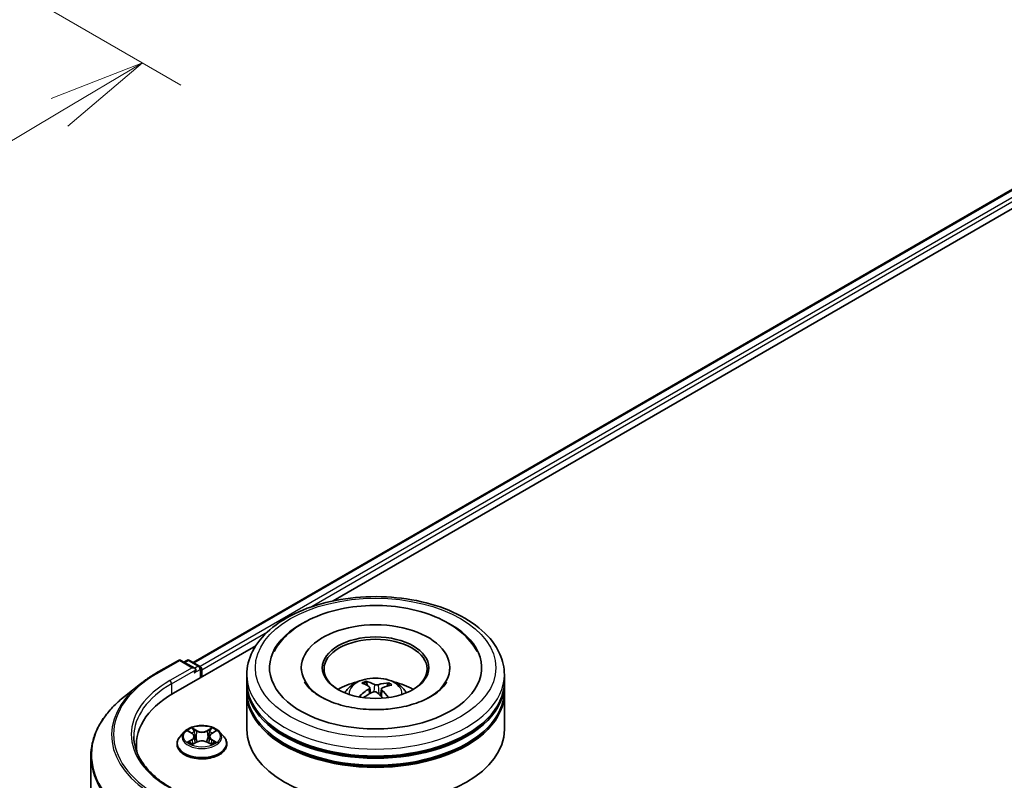
# Model space of a CAD drawing. Units: millimetres. Extents: x 7 to 5922, y 4 to 1268.
# Drawn here: x 68 to 81, y 92 to 102 of the extents above; entities that cross this region are included whole.
import ezdxf

# ---------------------------------------------------------------- set-up
doc = ezdxf.new("R2010")
doc.units = ezdxf.units.MM
doc.header["$LTSCALE"] = 0.5
doc.layers.get('Defpoints').update_dxf_attribs({"lineweight": 25})
for name, color, linetype, lineweight in [('Dimension (ISO)', 7, 'Continuous', 18), ('Visible (ISO)', 7, 'Continuous', 35), ('Visible Narrow (ISO)', 7, 'Continuous', 25)]:
    doc.layers.add(name, color=color, linetype=linetype, lineweight=lineweight)
doc.styles.add('Note Text (TK)', font='MS PGothic.ttf')
doc.dimstyles.new('Default - Method 1b (TK)', dxfattribs={"dimscale": 0.5, "dimtxt": 2.5, "dimasz": 2.5, "dimexe": 1, "dimexo": 1.5, "dimgap": 1, "dimtad": 1, "dimdsep": 46, "dimtxsty": 'Note Text (TK)', "dimblk": 'OPEN', "dimcen": 0.09, "dimdle": 5, "dimclrd": 100, "dimclre": 100, "dimclrt": 7, "dimadec": 1, "dimazin": 1, "dimtfac": 1, "dimtmove": 0, "dimatfit": 3, "dimldrblk": 'OPEN', "dimfxl": 1, "dimtolj": 1, "dimlwd": -1, "dimlwe": -1, "dimarcsym": 0})

# ---------------------------------------------------------------- blocks, each defined once
blk = doc.blocks.new('_Open')
at = {"color": 0, "linetype": 'ByBlock', "lineweight": -2}
for p, q in [((-1, 0.167), (0, 0)), ((-1, -0.167), (0, 0)), ((0, 0), (-1, 0))]:
    blk.add_line(p, q, dxfattribs=at)
blk = doc.blocks.new('*D15')
at = {"layer": 'Defpoints', "color": 0}
for p in [(62.122, 105.552), (45.947, 97.224), (54.46, 92.309)]:
    blk.add_point(p, dxfattribs=at)
at = {"layer": 'Dimension (ISO)', "color": 100}
for p, q in [((62.866, 105.122), (70.02, 100.991)), ((68.45, 100.638), (55.534, 92.948)), ((46.691, 96.794), (54.956, 92.022))]:
    blk.add_line(p, q, dxfattribs=at)
at = {"layer": 'Dimension (ISO)', "color": 100, "xscale": 1.25, "yscale": 1.25, "zscale": 1.25}
for p, rotation in [((69.524, 101.278), 30.77048708011095), ((54.46, 92.309), 210.770487080111)]:
    blk.add_blockref('_Open', p, dxfattribs=dict(at, rotation=rotation))
at = {"layer": 'Dimension (ISO)', "color": 7, "insert": (60.707, 97.204), "char_height": 1.25, "attachment_point": 4, "rotation": 30.7705, "style": 'Note Text (TK)'}
blk.add_mtext('\\A1;{\\Q-29.230;\\W0.823;\\H0.816x;200}', dxfattribs=at)

msp = doc.modelspace()

# ---------------------------------------------------------------- linework, layer by layer
at = {"layer": 'Visible (ISO)'}
for p, q in [((70.1793, 93.5242), (81.9556, 100.3233)), ((71.9941, 94.3194), (82.1002, 100.1542)), ((69.9247, 93.1247), (70.9908, 93.7402)), ((69.6991, 93.383), (69.9898, 93.5509)), ((70.2016, 93.4478), (70.0231, 93.5509)), ((70.0998, 93.5508), (70.0615, 93.5287)), ((70.1332, 93.5508), (70.2635, 93.4756)), ((70.2802, 93.3299), (70.2802, 93.4467)), ((70.294, 93.3379), (70.294, 93.4286)), ((71.5799, 93.4558), (71.5799, 93.434)), ((73.5021, 93.4558), (73.5021, 93.434)), ((70.8743, 93.2744), (70.8743, 93.3651)), ((72.4354, 93.2236), (72.4252, 93.2664)), ((74.2077, 93.2744), (74.2077, 93.3651)), ((69.5006, 93.2491), (69.2904, 93.0827)), ((70.8743, 93.1564), (70.8743, 93.2472)), ((72.4655, 93.1986), (72.4735, 93.1236)), ((72.6165, 93.1828), (72.607, 93.0937)), ((72.7013, 93.2469), (72.6911, 93.2172)), ((74.2077, 93.1564), (74.2077, 93.2472)), ((70.8743, 92.6575), (70.8743, 93.1292)), ((74.2077, 92.6575), (74.2077, 93.1292)), ((70.1202, 92.6333), (70.1674, 92.605)), ((70.4205, 92.605), (70.4677, 92.6333)), ((70.0661, 92.6266), (70.011, 92.5651)), ((70.1965, 92.5662), (70.2056, 92.4814)), ((70.3914, 92.5662), (70.3823, 92.4814)), ((70.5218, 92.6266), (70.5769, 92.5651)), ((69.4463, 92.4579), (69.4463, 92.379)), ((69.9717, 92.4669), (69.9717, 92.4706)), ((70.1762, 92.4649), (70.2253, 92.4923)), ((70.3626, 92.4923), (70.4118, 92.4649)), ((70.6162, 92.4669), (70.6162, 92.4706)), ((68.8574, 92.3119), (68.8574, 82.443))]:
    msp.add_line(p, q, dxfattribs=at)
for centre, start, end in [((70.0065, 93.522), 60, 120), ((70.1165, 93.522), 60, 120), ((70.2468, 93.4467), 0, 60)]:
    msp.add_arc(centre, 0.0333, start, end, dxfattribs=at)
for centre, major_axis, ratio, start_param, end_param in [((72.541, 93.4558), (1.3722, 0), 0.5773503, 2.2877064, 7.1370716), ((72.541, 93.4558), (0.9611, 0), 0.5773503, 5.4710656, 10.2368977), ((72.541, 93.4377), (-0.6667, 0), 0.5773503, 2.3727253, 7.0520527), ((70.1683, 93.4286), (0.0471, 0), 0.5773503, 0, 1.5707963), ((70.1918, 93.415), (-0.0167, -0.0289), 0.5773503, 0.7853982, 2.3561945), ((70.2704, 93.4422), (0.0167, -0.0289), 0.5773503, 0.7853982, 2.2748289), ((72.541, 93.2744), (-1.6667, 0), 0.5773503, 0, 3.1415927), ((72.541, 92.9115), (-0.6667, 0), 0.5773503, 5.0762837, 5.5305884), ((72.5293, 92.5983), (-0.2721, 0.6688), 0.5837287, 5.6795635, 5.9185478), ((72.541, 92.9115), (-0.6667, 0), 0.5773503, 3.8941895, 4.3484943), ((72.541, 93.2472), (1.6667, 0), 0.5773503, 3.12745, 6.2973279), ((72.541, 93.1292), (1.6667, 0), 0.5773503, 3.12745, 6.2973279), ((72.541, 93.1564), (-1.6667, 0), 0.5773503, 0, 3.1415927), ((72.5512, 92.5974), (-0.3507, -0.6311), 0.6643854, 4.0188575, 4.2578418), ((72.5537, 92.6093), (0.3194, -0.6476), 0.4174787, 2.5016972, 2.7406814), ((72.5321, 92.6115), (0.4961, 0.5247), 0.6150884, 1.0379455, 1.245148), ((72.5499, 92.5968), (-0.4129, -0.5924), 0.7157272, 3.6308402, 3.8698245), ((72.5283, 92.599), (-0.2192, 0.688), 0.5181175, 5.2901183, 5.5034372), ((72.5308, 92.6109), (0.4418, 0.5711), 0.5637466, 0.5213575, 0.7603418), ((71.0796, 92.4579), (-1.6333, 0), 0.5773503, 5.4977871, 6.3952101), ((72.5527, 92.61), (0.3697, -0.6202), 0.4830899, 2.0667193, 2.2466973), ((72.541, 93.2472), (-1.6444, 0), 0.5773503, 0.478284, 2.6633086), ((72.541, 92.6575), (1.6667, 0), 0.5773503, 3.1415927, 6.2831853), ((72.541, 93.1292), (-1.6444, 0), 0.5773503, 0.478284, 2.6633086), ((71.0796, 92.2764), (-1.6667, 0), 0.5773503, 6.0825558, 6.1302195)]:
    msp.add_ellipse(centre, major_axis=major_axis, ratio=ratio, start_param=start_param, end_param=end_param, dxfattribs=at)
msp.add_ellipse((72.541, 93.4558), major_axis=(-0.6889, 0), ratio=0.5773503, dxfattribs=at)
for points, knots in [([(70.8743, 93.3651), (70.8743, 93.4682), (70.9002, 93.5709), (71, 93.7686), (71.0767, 93.8628), (71.2766, 94.0364), (71.4032, 94.1143), (71.6908, 94.2423), (71.8522, 94.2919), (72.1917, 94.3581), (72.3696, 94.3747), (72.7249, 94.3739), (72.9022, 94.3565), (73.2396, 94.2892), (73.3996, 94.2392), (73.6871, 94.1099), (73.8144, 94.0304), (74.0204, 93.8477), (74.1, 93.7446), (74.1876, 93.547), (74.2077, 93.4561), (74.2077, 93.3651)], [2.1925656, 2.1925656, 2.1925656, 2.1925656, 2.4761707, 2.4761707, 2.7793701, 2.7793701, 3.1066324, 3.1066324, 3.4379104, 3.4379104, 3.7673789, 3.7673789, 4.095997, 4.095997, 4.4255017, 4.4255017, 4.7567969, 4.7567969, 5.0836726, 5.0836726, 5.3341583, 5.3341583, 5.3341583, 5.3341583]), ([(71.2279, 93.6642), (71.2617, 93.7283), (71.3052, 93.7874), (71.4353, 93.9248), (71.5322, 93.9955), (71.7588, 94.1172), (71.8908, 94.1662), (72.1705, 94.2349), (72.318, 94.2547), (72.6144, 94.2645), (72.763, 94.2548), (73.0496, 94.2063), (73.1874, 94.1676), (73.4403, 94.0614), (73.5552, 93.9938), (73.7351, 93.8403), (73.8049, 93.7577), (73.8541, 93.6642)], [1.9679018, 1.9679018, 1.9679018, 1.9679018, 2.173528, 2.173528, 2.4945937, 2.4945937, 2.8415274, 2.8415274, 3.1866728, 3.1866728, 3.5289417, 3.5289417, 3.8727036, 3.8727036, 4.2202431, 4.2202431, 4.5200753, 4.5200753, 4.5200753, 4.5200753]), ([(69.5006, 93.2491), (69.5126, 93.2586), (69.5249, 93.268), (69.55, 93.2866), (69.5627, 93.2958), (69.5888, 93.3139), (69.602, 93.3229), (69.629, 93.3405), (69.6427, 93.3492), (69.6705, 93.3663), (69.6847, 93.3747), (69.6991, 93.383)], [2.98633174, 2.98633174, 2.98633174, 2.98633174, 3.01738392, 3.01738392, 3.0484361, 3.0484361, 3.07948829, 3.07948829, 3.11054047, 3.11054047, 3.14159265, 3.14159265, 3.14159265, 3.14159265]), ([(72.6471, 92.9169), (72.5457, 92.9109), (72.4423, 92.9136), (72.2431, 92.936), (72.1472, 92.9557), (71.9747, 93.0084), (71.8978, 93.0412), (71.7708, 93.1131), (71.7204, 93.152), (71.6551, 93.2188), (71.6348, 93.2472), (71.6213, 93.2729)], [0, 0, 0, 0, 0.2949392, 0.2949392, 0.5891684, 0.5891684, 0.8782083, 0.8782083, 1.1600506, 1.1600506, 1.3784827, 1.3784827, 1.3784827, 1.3784827]), ([(72.1434, 93.131), (72.1557, 93.1524), (72.1703, 93.1714), (72.2127, 93.2162), (72.2426, 93.2382), (72.3135, 93.2782), (72.3557, 93.2938), (72.4449, 93.3155), (72.4922, 93.321), (72.5862, 93.3212), (72.6329, 93.3161), (72.724, 93.2948), (72.7684, 93.2785), (72.8493, 93.2323), (72.8866, 93.203), (72.9248, 93.1531), (72.932, 93.1424), (72.9386, 93.131)], [5.6989852, 5.6989852, 5.6989852, 5.6989852, 5.8758301, 5.8758301, 6.1731875, 6.1731875, 6.5484475, 6.5484475, 6.9428724, 6.9428724, 7.3327087, 7.3327087, 7.7269765, 7.7269765, 8.1012824, 8.1012824, 8.1953615, 8.1953615, 8.1953615, 8.1953615]), ([(72.4142, 93.2797), (72.4153, 93.2795), (72.4165, 93.279), (72.4186, 93.2776), (72.4199, 93.2763), (72.4219, 93.2738), (72.423, 93.2721), (72.4243, 93.2693), (72.4248, 93.2678), (72.4252, 93.2664)], [0.014560073, 0.014560073, 0.014560073, 0.014560073, 0.018722682, 0.018722682, 0.023429831, 0.023429831, 0.028069056, 0.028069056, 0.031810233, 0.031810233, 0.031810233, 0.031810233]), ([(73.4607, 93.2729), (73.4565, 93.2649), (73.4517, 93.2567), (73.4204, 93.2091), (73.3787, 93.1652), (73.2681, 93.0859), (73.203, 93.0502), (73.0514, 92.9888), (72.9647, 92.9632), (72.7999, 92.931), (72.7241, 92.9214), (72.6471, 92.9169)], [5.1094945, 5.1094945, 5.1094945, 5.1094945, 5.1771691, 5.1771691, 5.4927403, 5.4927403, 5.7734865, 5.7734865, 6.059302, 6.059302, 6.2831853, 6.2831853, 6.2831853, 6.2831853]), ([(72.4589, 93.2084), (72.4615, 93.2066), (72.4636, 93.2043), (72.4657, 93.1992), (72.4658, 93.1963), (72.4642, 93.191), (72.4624, 93.1881), (72.4579, 93.1835), (72.4555, 93.1817), (72.4529, 93.18)], [0, 0, 0, 0, 0.012499779, 0.012499779, 0.024999557, 0.024999557, 0.037523671, 0.037523671, 0.046676606, 0.046676606, 0.046676606, 0.046676606]), ([(72.5061, 93.1408), (72.5099, 93.1427), (72.5144, 93.1442), (72.524, 93.1459), (72.529, 93.146), (72.5382, 93.145), (72.5429, 93.1439), (72.5501, 93.1408), (72.5529, 93.1392), (72.5552, 93.1374)], [0, 0, 0, 0, 0.012499779, 0.012499779, 0.024999557, 0.024999557, 0.037523671, 0.037523671, 0.046676606, 0.046676606, 0.046676606, 0.046676606]), ([(72.5759, 93.2356), (72.5721, 93.2345), (72.5676, 93.2336), (72.558, 93.2328), (72.5529, 93.2329), (72.5438, 93.2337), (72.5391, 93.2346), (72.5319, 93.2367), (72.5291, 93.2378), (72.5268, 93.239)], [0, 0, 0, 0, 0.012499779, 0.012499779, 0.024999557, 0.024999557, 0.037523671, 0.037523671, 0.046676606, 0.046676606, 0.046676606, 0.046676606]), ([(72.6231, 93.168), (72.6204, 93.1706), (72.6184, 93.1736), (72.6163, 93.1796), (72.6162, 93.1825), (72.6178, 93.1878), (72.6196, 93.1903), (72.6241, 93.194), (72.6264, 93.1954), (72.6291, 93.1964)], [0, 0, 0, 0, 0.012499779, 0.012499779, 0.024999557, 0.024999557, 0.037523671, 0.037523671, 0.046676606, 0.046676606, 0.046676606, 0.046676606]), ([(72.7013, 93.2469), (72.7018, 93.2483), (72.7025, 93.2497), (72.7042, 93.2523), (72.7055, 93.2539), (72.7081, 93.2561), (72.7097, 93.2571), (72.7124, 93.2582), (72.7139, 93.2585), (72.7151, 93.2585)], [0.0427285, 0.0427285, 0.0427285, 0.0427285, 0.046469677, 0.046469677, 0.051108902, 0.051108902, 0.055816051, 0.055816051, 0.05997866, 0.05997866, 0.05997866, 0.05997866]), ([(69.2904, 93.0827), (69.2351, 93.039), (69.1845, 92.9931), (69.0934, 92.8977), (69.0529, 92.8482), (68.9829, 92.7464), (68.9533, 92.6941), (68.9057, 92.5873), (68.8876, 92.5329), (68.8635, 92.423), (68.8574, 92.3674), (68.8574, 92.3119)], [3.29685357, 3.29685357, 3.29685357, 3.29685357, 3.42288102, 3.42288102, 3.54890847, 3.54890847, 3.67493592, 3.67493592, 3.80096337, 3.80096337, 3.92699082, 3.92699082, 3.92699082, 3.92699082]), ([(72.3284, 93.0838), (72.3295, 93.0849), (72.3309, 93.0858), (72.3334, 93.087), (72.3349, 93.0875), (72.3374, 93.0876), (72.3388, 93.0872), (72.3402, 93.0864), (72.3406, 93.0861), (72.341, 93.0857)], [0.014560073, 0.014560073, 0.014560073, 0.014560073, 0.018722682, 0.018722682, 0.023429831, 0.023429831, 0.028069056, 0.028069056, 0.030013554, 0.030013554, 0.030013554, 0.030013554]), ([(72.356, 93.0727), (72.3554, 93.0731), (72.3549, 93.0736), (72.3519, 93.0759), (72.3495, 93.0778), (72.3451, 93.0817), (72.343, 93.0837), (72.341, 93.0857)], [4.72715069, 4.72715069, 4.72715069, 4.72715069, 4.73998357, 4.73998357, 4.79459757, 4.79459757, 4.84921158, 4.84921158, 4.84921158, 4.84921158]), ([(70.5218, 92.6266), (70.5082, 92.6418), (70.4909, 92.6551), (70.45, 92.6781), (70.4262, 92.6875), (70.3751, 92.7014), (70.3479, 92.7057), (70.2926, 92.7091), (70.2646, 92.7081), (70.2105, 92.7009), (70.1843, 92.6947), (70.1363, 92.6773), (70.1144, 92.6662), (70.0846, 92.6449), (70.0746, 92.6361), (70.0661, 92.6266)], [1.2629648, 1.2629648, 1.2629648, 1.2629648, 1.5839777, 1.5839777, 1.9184063, 1.9184063, 2.2514838, 2.2514838, 2.5827972, 2.5827972, 2.9145331, 2.9145331, 3.2485111, 3.2485111, 3.4494242, 3.4494242, 3.4494242, 3.4494242]), ([(69.8942, 91.9016), (69.8326, 91.9372), (69.776, 91.9755), (69.6741, 92.0564), (69.6289, 92.099), (69.5509, 92.1874), (69.5182, 92.2331), (69.4656, 92.3265), (69.4459, 92.374), (69.4196, 92.47), (69.413, 92.5184), (69.413, 92.5667)], [1.57079633, 1.57079633, 1.57079633, 1.57079633, 1.72787596, 1.72787596, 1.88495559, 1.88495559, 2.04203522, 2.04203522, 2.19911486, 2.19911486, 2.35619449, 2.35619449, 2.35619449, 2.35619449]), ([(70.011, 92.5651), (70.006, 92.5595), (70.0015, 92.5538), (69.9932, 92.542), (69.9896, 92.5359), (69.9832, 92.5235), (69.9805, 92.5171), (69.9762, 92.5041), (69.9745, 92.4975), (69.9723, 92.4841), (69.9717, 92.4774), (69.9717, 92.4706)], [3.4494242, 3.4494242, 3.4494242, 3.4494242, 3.54493753, 3.54493753, 3.64045085, 3.64045085, 3.73596417, 3.73596417, 3.83147749, 3.83147749, 3.92699082, 3.92699082, 3.92699082, 3.92699082]), ([(70.1965, 92.5662), (70.1962, 92.5692), (70.1955, 92.5722), (70.1934, 92.578), (70.192, 92.5809), (70.1886, 92.5864), (70.1866, 92.589), (70.182, 92.594), (70.1794, 92.5964), (70.1738, 92.6009), (70.1707, 92.6031), (70.1674, 92.605)], [0.84730152, 0.84730152, 0.84730152, 0.84730152, 0.98850982, 0.98850982, 1.12971813, 1.12971813, 1.27092643, 1.27092643, 1.41213473, 1.41213473, 1.55334303, 1.55334303, 1.55334303, 1.55334303]), ([(70.3626, 92.4923), (70.3552, 92.4965), (70.3468, 92.4999), (70.3286, 92.5051), (70.3189, 92.5069), (70.299, 92.5086), (70.2889, 92.5086), (70.269, 92.5069), (70.2593, 92.5051), (70.2412, 92.4999), (70.2327, 92.4965), (70.2253, 92.4923)], [1.5882496, 1.5882496, 1.5882496, 1.5882496, 1.8954276, 1.8954276, 2.2026055, 2.2026055, 2.5097835, 2.5097835, 2.8169614, 2.8169614, 3.1241394, 3.1241394, 3.1241394, 3.1241394]), ([(70.4205, 92.605), (70.4172, 92.6031), (70.4142, 92.6009), (70.4085, 92.5964), (70.4059, 92.594), (70.4013, 92.589), (70.3993, 92.5864), (70.3959, 92.5809), (70.3945, 92.578), (70.3924, 92.5722), (70.3917, 92.5692), (70.3914, 92.5662)], [3.15904595, 3.15904595, 3.15904595, 3.15904595, 3.30025425, 3.30025425, 3.44146255, 3.44146255, 3.58267086, 3.58267086, 3.72387916, 3.72387916, 3.86508746, 3.86508746, 3.86508746, 3.86508746]), ([(70.6162, 92.4706), (70.6162, 92.4774), (70.6156, 92.4841), (70.6134, 92.4975), (70.6118, 92.5041), (70.6074, 92.5171), (70.6047, 92.5235), (70.5983, 92.5359), (70.5947, 92.542), (70.5865, 92.5538), (70.5819, 92.5595), (70.5769, 92.5651)], [0.78539816, 0.78539816, 0.78539816, 0.78539816, 0.88091149, 0.88091149, 0.97642481, 0.97642481, 1.07193813, 1.07193813, 1.16745145, 1.16745145, 1.26296478, 1.26296478, 1.26296478, 1.26296478]), ([(69.9717, 92.4669), (69.9717, 92.4471), (69.977, 92.4273), (69.9973, 92.3893), (70.0127, 92.3712), (70.0526, 92.3385), (70.0773, 92.3239), (70.1333, 92.3001), (70.1646, 92.2909), (70.2303, 92.2788), (70.2648, 92.2759), (70.3335, 92.2766), (70.3677, 92.2801), (70.4326, 92.2934), (70.4633, 92.3031), (70.5181, 92.328), (70.5422, 92.3431), (70.581, 92.3773), (70.5958, 92.3965), (70.6124, 92.4331), (70.6162, 92.45), (70.6162, 92.4669)], [3.9269908, 3.9269908, 3.9269908, 3.9269908, 4.2267014, 4.2267014, 4.5391124, 4.5391124, 4.8636054, 4.8636054, 5.1893334, 5.1893334, 5.5140838, 5.5140838, 5.8384387, 5.8384387, 6.1632728, 6.1632728, 6.4890702, 6.4890702, 6.8129852, 6.8129852, 7.0685835, 7.0685835, 7.0685835, 7.0685835]), ([(70.1416, 92.4887), (70.1436, 92.487), (70.1457, 92.4853), (70.1504, 92.482), (70.1529, 92.4803), (70.1582, 92.477), (70.161, 92.4754), (70.1669, 92.4722), (70.17, 92.4706), (70.1751, 92.4682), (70.177, 92.4674), (70.179, 92.4665)], [4.53490148, 4.53490148, 4.53490148, 4.53490148, 4.60505141, 4.60505141, 4.67520135, 4.67520135, 4.74535128, 4.74535128, 4.81550122, 4.81550122, 4.85637589, 4.85637589, 4.85637589, 4.85637589]), ([(70.4089, 92.4665), (70.4109, 92.4674), (70.4128, 92.4682), (70.4179, 92.4706), (70.421, 92.4722), (70.4269, 92.4754), (70.4297, 92.477), (70.435, 92.4803), (70.4375, 92.482), (70.4422, 92.4853), (70.4444, 92.487), (70.4464, 92.4887)], [6.13919839, 6.13919839, 6.13919839, 6.13919839, 6.18007307, 6.18007307, 6.250223, 6.250223, 6.32037294, 6.32037294, 6.39052288, 6.39052288, 6.46067281, 6.46067281, 6.46067281, 6.46067281])]:
    msp.add_open_spline(points, degree=3, knots=knots, dxfattribs=at)
at = {"layer": 'Visible Narrow (ISO)'}
for p, q in [((70.1891, 93.5186), (81.9723, 100.3216)), ((82.0555, 100.2736), (70.271, 93.4697)), ((71.6926, 94.2361), (82.0791, 100.2327)), ((70.294, 93.4286), (71.1411, 93.9177)), ((69.7158, 93.3814), (70.0065, 93.5492)), ((70.0065, 93.5492), (70.1683, 93.4558)), ((70.0713, 93.5231), (70.1165, 93.5492)), ((70.1165, 93.5492), (70.2468, 93.474)), ((70.1683, 93.4558), (69.8776, 93.288)), ((69.9011, 93.2472), (70.2154, 93.4286)), ((70.1918, 93.3878), (70.2704, 93.4331)), ((70.2468, 93.474), (70.2016, 93.4478)), ((70.2704, 93.4331), (70.2704, 93.3243)), ((69.9011, 93.2472), (69.9011, 93.1108)), ((72.4529, 93.18), (72.4573, 93.1145)), ((72.5268, 93.239), (72.5195, 93.1451)), ((72.5759, 93.2356), (72.583, 93.1147)), ((72.6231, 93.168), (72.6161, 93.0854)), ((70.1044, 92.6408), (70.1645, 92.6048)), ((70.228, 92.6415), (70.1657, 92.6762)), ((70.185, 92.6569), (70.2242, 92.635)), ((70.2242, 92.635), (70.2186, 92.5563)), ((70.4222, 92.6762), (70.3599, 92.6415)), ((70.3637, 92.635), (70.4029, 92.6569)), ((70.3637, 92.635), (70.3693, 92.5563)), ((70.4234, 92.6048), (70.4836, 92.6408)), ((70.1645, 92.5287), (70.1044, 92.4927)), ((70.1307, 92.4997), (70.1685, 92.5223)), ((70.1685, 92.5223), (70.1724, 92.4695)), ((70.4194, 92.5223), (70.4155, 92.4695)), ((70.4194, 92.5223), (70.4572, 92.4997)), ((70.4836, 92.4927), (70.4234, 92.5287)), ((70.1657, 92.4573), (70.228, 92.492)), ((70.3599, 92.492), (70.4222, 92.4573))]:
    msp.add_line(p, q, dxfattribs=at)
for centre, major_axis in [((72.541, 93.4558), (1.5556, 0)), ((70.294, 92.5667), (0.2379, 0))]:
    msp.add_ellipse(centre, major_axis=major_axis, ratio=0.5773503, dxfattribs=at)
for centre, major_axis, ratio, start_param, end_param in [((70.0065, 93.522), (-0.0167, 0.0289), 0.5773503, 5.4977871, 6.2831853), ((70.0065, 93.522), (0.0167, 0.0289), 0.5773503, 0, 0.7853982), ((70.1165, 93.522), (-0.0167, 0.0289), 0.5773503, 5.4977871, 6.2831853), ((70.1165, 93.522), (0.0167, 0.0289), 0.5773503, 0, 0.7853982), ((70.2468, 93.4467), (0.0167, 0.0289), 0.5773503, 0, 0.7853982), ((70.2468, 93.4467), (0.0167, -0.0289), 0.5773503, 0.7853982, 2.3561945), ((70.2468, 93.4467), (0.0333, 0), 0.5773503, 5.4977871, 6.2831853), ((71.0796, 92.594), (-1.9288, 0), 0.5773503, 5.4977871, 7.0685835), ((71.0796, 92.594), (-1.7, 0), 0.5773503, 5.4977871, 7.0685835), ((69.7158, 93.3542), (-0.0167, 0.0289), 0.5773503, 5.4977871, 6.2831853), ((69.8776, 93.2608), (-0.0167, 0.0289), 0.5773503, 3.9269908, 5.4977871), ((72.541, 93.3651), (-1.6667, 0), 0.5773503, 0, 3.1415927), ((72.541, 93.1229), (-0.341, 0), 0.5773503, 3.0761472, 6.3486308), ((72.541, 93.157), (-0.2475, 0), 0.5773503, 5.2500743, 5.5026797), ((72.541, 93.1514), (0.2303, 0), 0.5773503, 2.09776, 2.3113768), ((71.0796, 92.5842), (-1.9544, 0), 0.5773503, 5.6530481, 7.0685835), ((71.0796, 92.5667), (-1.6667, 0), 0.5773503, 5.4977871, 6.2831853), ((72.541, 93.1514), (0.2303, 0), 0.5773503, 0.5999881, 0.8010124), ((72.541, 93.157), (-0.2475, 0), 0.5773503, 3.679278, 3.9318834), ((71.0796, 92.3294), (-2.2145, 0), 0.5773503, 5.6530481, 7.0685835), ((72.541, 93.157), (0.2475, 0), 0.5773503, 3.679278, 3.7455918), ((70.294, 92.5667), (-0.2289, 0), 0.5773503, 5.3071026, 5.6884717), ((70.1812, 92.655), (-0.00454, -0.00321), 0.1849737, 1.043317, 2.4384992), ((70.228, 92.6369), (-0.00271, -0.00485), 0.5671862, 3.9184152, 5.401945), ((70.294, 92.6767), (0.1004, 0), 0.5773503, 3.9444441, 5.4803339), ((70.294, 92.6809), (-0.0949, 0), 0.5773503, 0.8028515, 2.3387412), ((70.3599, 92.6369), (0.00271, -0.00485), 0.5671862, 0.8812403, 2.3647701), ((70.4068, 92.655), (-0.00454, 0.00321), 0.1849737, 0.7030935, 2.0982756), ((70.294, 92.5667), (-0.2289, 0), 0.5773503, 3.7363063, 4.1176753), ((70.294, 92.4805), (-0.3186, 0), 0.5773503, 5.8056187, 9.9023446), ((70.294, 92.5585), (-0.2566, 0), 0.5773503, 5.8056187, 9.9023446), ((70.294, 92.5415), (0.1791, 0), 0.5773503, 2.1762943, 2.4206222), ((70.1645, 92.6003), (0.00285, 0.00477), 0.5873385, 0, 0.7942785), ((70.0963, 92.5667), (0.0949, 0), 0.5773503, 5.5152404, 7.0511302), ((70.1645, 92.5241), (0.00285, -0.00477), 0.5873385, 0.8637843, 2.3473142), ((70.0963, 92.5626), (0.1004, 0), 0.5773503, 5.5152404, 6.3450887), ((70.1948, 92.6262), (-0.00535, -0.00148), 0.2229178, 3.8515805, 5.2070037), ((70.2147, 92.5544), (-0.00535, -0.00148), 0.2228845, 3.8515738, 5.2026198), ((70.294, 92.4526), (0.0949, 0), 0.5773503, 0.8028515, 2.3387412), ((70.3732, 92.5544), (-0.00535, 0.00148), 0.2228845, 4.2221582, 5.5732041), ((70.4917, 92.5667), (-0.0949, 0), 0.5773503, 5.5152404, 7.0511302), ((70.3931, 92.6262), (-0.00535, 0.00148), 0.2229178, 4.2177743, 5.5731974), ((70.4917, 92.5626), (-0.1004, 0), 0.5773503, 6.221282, 7.0511302), ((70.294, 92.5415), (0.1791, 0), 0.5773503, 0.7209705, 0.9652983), ((70.4234, 92.5241), (-0.00285, -0.00477), 0.5873385, 3.9358711, 5.419401), ((70.4234, 92.6003), (-0.00285, 0.00477), 0.5873385, 5.4889069, 6.2831853), ((70.294, 92.4706), (-0.3222, 0), 0.5773503, 0, 3.1415927), ((70.294, 92.4669), (0.3222, 0), 0.5773503, 3.1415927, 6.2831853), ((70.294, 92.5667), (0.2289, 0), 0.5773503, 3.7363063, 4.1176753), ((70.1347, 92.4979), (-0.00107, -0.00545), 0.7797536, 4.5269049, 5.922087), ((70.1508, 92.4863), (-0.00472, -0.00293), 0.7297361, 5.1634453, 5.7754826), ((70.228, 92.4875), (-0.00271, 0.00485), 0.5671862, 5.5063628, 6.2831853), ((70.3599, 92.4875), (0.00271, 0.00485), 0.5671862, 0, 0.7768225), ((70.294, 92.5667), (0.2289, 0), 0.5773503, 5.3071026, 5.6884717), ((70.4372, 92.4863), (-0.00472, 0.00293), 0.7297361, 3.6492954, 4.2613326), ((70.4533, 92.4979), (0.00107, -0.00545), 0.7797536, 0.3610983, 1.7562804), ((71.0796, 92.3119), (-2.2222, 0), 0.5773503, 0, 0.7853982)]:
    msp.add_ellipse(centre, major_axis=major_axis, ratio=ratio, start_param=start_param, end_param=end_param, dxfattribs=at)
for points, knots in [([(70.131, 92.6268), (70.1301, 92.6278), (70.1291, 92.6288), (70.1257, 92.6318), (70.123, 92.6336), (70.1178, 92.6364), (70.1152, 92.6375), (70.1099, 92.6394), (70.1071, 92.6402), (70.1044, 92.6408)], [0.001908258, 0.001908258, 0.001908258, 0.001908258, 0.005934038, 0.005934038, 0.0154285, 0.0154285, 0.023744988, 0.023744988, 0.032394303, 0.032394303, 0.032394303, 0.032394303]), ([(70.1044, 92.6408), (70.1069, 92.6398), (70.1094, 92.6388), (70.1143, 92.6365), (70.1167, 92.6353), (70.1194, 92.6337), (70.1198, 92.6335), (70.1202, 92.6333)], [-0.032394303, -0.032394303, -0.032394303, -0.032394303, -0.023744988, -0.023744988, -0.0154285, -0.0154285, -0.013913302, -0.013913302, -0.013913302, -0.013913302]), ([(70.185, 92.6569), (70.1832, 92.6586), (70.1814, 92.6605), (70.177, 92.6651), (70.1744, 92.6679), (70.1697, 92.6725), (70.1677, 92.6744), (70.1657, 92.6762)], [-0.032055974, -0.032055974, -0.032055974, -0.032055974, -0.02365019, -0.02365019, -0.010200936, -0.010200936, 0.000338329, 0.000338329, 0.000338329, 0.000338329]), ([(70.1657, 92.6762), (70.167, 92.6743), (70.1682, 92.6721), (70.1712, 92.6665), (70.1729, 92.6631), (70.1763, 92.6572), (70.1778, 92.6549), (70.1794, 92.6526)], [-0.000338329, -0.000338329, -0.000338329, -0.000338329, 0.010200936, 0.010200936, 0.02365019, 0.02365019, 0.032055974, 0.032055974, 0.032055974, 0.032055974]), ([(70.1794, 92.6526), (70.1822, 92.6487), (70.1847, 92.6446), (70.189, 92.6358), (70.1907, 92.6312), (70.192, 92.6266)], [-0.028982846, -0.028982846, -0.028982846, -0.028982846, -0.014585063, -0.014585063, 0, 0, 0, 0]), ([(70.1987, 92.6281), (70.1973, 92.6332), (70.1954, 92.6383), (70.1908, 92.648), (70.188, 92.6526), (70.185, 92.6569)], [0, 0, 0, 0, 0.014585063, 0.014585063, 0.028982846, 0.028982846, 0.028982846, 0.028982846]), ([(70.4029, 92.6569), (70.3999, 92.6526), (70.3971, 92.6479), (70.3925, 92.6382), (70.3906, 92.6332), (70.3892, 92.6281)], [0, 0, 0, 0, 0.014491423, 0.014491423, 0.028982846, 0.028982846, 0.028982846, 0.028982846]), ([(70.3959, 92.6266), (70.3972, 92.6312), (70.3989, 92.6357), (70.4032, 92.6445), (70.4057, 92.6487), (70.4085, 92.6526)], [-0.028982846, -0.028982846, -0.028982846, -0.028982846, -0.014491423, -0.014491423, 0, 0, 0, 0]), ([(70.4222, 92.6762), (70.4206, 92.6748), (70.4189, 92.6732), (70.4157, 92.67), (70.4141, 92.6683), (70.4106, 92.6647), (70.4087, 92.6627), (70.4055, 92.6594), (70.4042, 92.6581), (70.4029, 92.6569)], [-0.032394303, -0.032394303, -0.032394303, -0.032394303, -0.023744988, -0.023744988, -0.0154285, -0.0154285, -0.005934038, -0.005934038, 0, 0, 0, 0]), ([(70.4085, 92.6526), (70.4097, 92.6542), (70.4107, 92.6558), (70.4133, 92.66), (70.4147, 92.6626), (70.4171, 92.667), (70.4181, 92.669), (70.4202, 92.6728), (70.4212, 92.6746), (70.4222, 92.6762)], [0, 0, 0, 0, 0.005934038, 0.005934038, 0.0154285, 0.0154285, 0.023744988, 0.023744988, 0.032394303, 0.032394303, 0.032394303, 0.032394303]), ([(70.4836, 92.6408), (70.4802, 92.6401), (70.4768, 92.6391), (70.4694, 92.6361), (70.4653, 92.634), (70.46, 92.6299), (70.4584, 92.6284), (70.457, 92.6268)], [-0.000338329, -0.000338329, -0.000338329, -0.000338329, 0.010200936, 0.010200936, 0.02365019, 0.02365019, 0.030147716, 0.030147716, 0.030147716, 0.030147716]), ([(70.4677, 92.6333), (70.4699, 92.6346), (70.4721, 92.6357), (70.4774, 92.6383), (70.4805, 92.6396), (70.4836, 92.6408)], [-0.018142672, -0.018142672, -0.018142672, -0.018142672, -0.010200936, -0.010200936, 0.000338329, 0.000338329, 0.000338329, 0.000338329]), ([(70.192, 92.6266), (70.1953, 92.6146), (70.1986, 92.6026), (70.2053, 92.5787), (70.2086, 92.5668), (70.2119, 92.5548)], [-0.068779854, -0.068779854, -0.068779854, -0.068779854, -0.034389927, -0.034389927, 0, 0, 0, 0]), ([(70.2186, 92.5563), (70.2153, 92.5683), (70.212, 92.5803), (70.2053, 92.6042), (70.202, 92.6162), (70.1987, 92.6281)], [0, 0, 0, 0, 0.034389927, 0.034389927, 0.068779854, 0.068779854, 0.068779854, 0.068779854]), ([(70.2119, 92.5548), (70.2167, 92.5377), (70.2221, 92.5209), (70.2295, 92.5016), (70.2307, 92.4986), (70.2319, 92.4957)], [-0.098241255, -0.098241255, -0.098241255, -0.098241255, -0.049120627, -0.049120627, -0.040233478, -0.040233478, -0.040233478, -0.040233478]), ([(70.2372, 92.498), (70.2361, 92.5008), (70.235, 92.5036), (70.2282, 92.5227), (70.223, 92.5394), (70.2186, 92.5563)], [0.040586257, 0.040586257, 0.040586257, 0.040586257, 0.049120627, 0.049120627, 0.098241255, 0.098241255, 0.098241255, 0.098241255]), ([(70.3693, 92.5563), (70.3649, 92.5394), (70.3598, 92.5227), (70.3529, 92.5036), (70.3518, 92.5008), (70.3508, 92.498)], [0, 0, 0, 0, 0.049120627, 0.049120627, 0.057654997, 0.057654997, 0.057654997, 0.057654997]), ([(70.3561, 92.4957), (70.3572, 92.4986), (70.3584, 92.5016), (70.3658, 92.5209), (70.3713, 92.5377), (70.376, 92.5548)], [-0.058007777, -0.058007777, -0.058007777, -0.058007777, -0.049120627, -0.049120627, 0, 0, 0, 0]), ([(70.3892, 92.6281), (70.3859, 92.6162), (70.3826, 92.6042), (70.376, 92.5803), (70.3727, 92.5683), (70.3693, 92.5563)], [0, 0, 0, 0, 0.034389927, 0.034389927, 0.068779854, 0.068779854, 0.068779854, 0.068779854]), ([(70.376, 92.5548), (70.3793, 92.5668), (70.3826, 92.5787), (70.3893, 92.6026), (70.3926, 92.6146), (70.3959, 92.6266)], [-0.068779854, -0.068779854, -0.068779854, -0.068779854, -0.034389927, -0.034389927, 0, 0, 0, 0]), ([(70.1307, 92.4997), (70.1288, 92.4993), (70.1268, 92.499), (70.1211, 92.4978), (70.1174, 92.4969), (70.1105, 92.4949), (70.1074, 92.4938), (70.1044, 92.4927)], [-0.032055974, -0.032055974, -0.032055974, -0.032055974, -0.02365019, -0.02365019, -0.010200936, -0.010200936, 0.000338329, 0.000338329, 0.000338329, 0.000338329]), ([(70.1044, 92.4927), (70.1077, 92.4934), (70.1111, 92.4939), (70.1186, 92.4944), (70.1226, 92.4943), (70.1284, 92.4937), (70.1305, 92.4934), (70.1322, 92.4931)], [-0.000338329, -0.000338329, -0.000338329, -0.000338329, 0.010200936, 0.010200936, 0.02365019, 0.02365019, 0.032055974, 0.032055974, 0.032055974, 0.032055974]), ([(70.1468, 92.4882), (70.1448, 92.4913), (70.1425, 92.4939), (70.137, 92.4978), (70.134, 92.4991), (70.1307, 92.4997)], [0, 0, 0, 0, 0.014585063, 0.014585063, 0.028982846, 0.028982846, 0.028982846, 0.028982846]), ([(70.1322, 92.4931), (70.1351, 92.4925), (70.1379, 92.4914), (70.1407, 92.4893), (70.1411, 92.489), (70.1416, 92.4887)], [-0.028982846, -0.028982846, -0.028982846, -0.028982846, -0.014585063, -0.014585063, -0.012042017, -0.012042017, -0.012042017, -0.012042017]), ([(70.178, 92.466), (70.1774, 92.466), (70.1768, 92.466), (70.1746, 92.4657), (70.1733, 92.4652), (70.1709, 92.4636), (70.1698, 92.4627), (70.1678, 92.4603), (70.1667, 92.4589), (70.1657, 92.4573)], [0.002440164, 0.002440164, 0.002440164, 0.002440164, 0.005934038, 0.005934038, 0.0154285, 0.0154285, 0.023744988, 0.023744988, 0.032394303, 0.032394303, 0.032394303, 0.032394303]), ([(70.1657, 92.4573), (70.1674, 92.4587), (70.169, 92.4601), (70.1723, 92.4625), (70.1739, 92.4636), (70.1757, 92.4647), (70.176, 92.4648), (70.1762, 92.4649)], [-0.032394303, -0.032394303, -0.032394303, -0.032394303, -0.023744988, -0.023744988, -0.0154285, -0.0154285, -0.014299664, -0.014299664, -0.014299664, -0.014299664]), ([(70.4222, 92.4573), (70.421, 92.4592), (70.4197, 92.4609), (70.4168, 92.464), (70.415, 92.4652), (70.412, 92.4659), (70.411, 92.466), (70.4099, 92.466)], [-0.000338329, -0.000338329, -0.000338329, -0.000338329, 0.010200936, 0.010200936, 0.02365019, 0.02365019, 0.02961581, 0.02961581, 0.02961581, 0.02961581]), ([(70.4118, 92.4649), (70.4133, 92.4641), (70.4147, 92.4632), (70.4182, 92.4607), (70.4202, 92.459), (70.4222, 92.4573)], [-0.01775631, -0.01775631, -0.01775631, -0.01775631, -0.010200936, -0.010200936, 0.000338329, 0.000338329, 0.000338329, 0.000338329]), ([(70.4572, 92.4997), (70.4539, 92.499), (70.4509, 92.4977), (70.4454, 92.4938), (70.4431, 92.4913), (70.4411, 92.4882)], [0, 0, 0, 0, 0.014491423, 0.014491423, 0.028982846, 0.028982846, 0.028982846, 0.028982846]), ([(70.4464, 92.4887), (70.4468, 92.489), (70.4472, 92.4893), (70.45, 92.4913), (70.4528, 92.4925), (70.4558, 92.4931)], [-0.016940829, -0.016940829, -0.016940829, -0.016940829, -0.014491423, -0.014491423, 0, 0, 0, 0]), ([(70.4558, 92.4931), (70.457, 92.4933), (70.4584, 92.4935), (70.4622, 92.494), (70.4649, 92.4942), (70.4701, 92.4943), (70.4727, 92.4942), (70.478, 92.4937), (70.4808, 92.4933), (70.4836, 92.4927)], [0, 0, 0, 0, 0.005934038, 0.005934038, 0.0154285, 0.0154285, 0.023744988, 0.023744988, 0.032394303, 0.032394303, 0.032394303, 0.032394303]), ([(70.4836, 92.4927), (70.4811, 92.4936), (70.4785, 92.4945), (70.4736, 92.496), (70.4713, 92.4966), (70.4664, 92.4979), (70.4638, 92.4984), (70.46, 92.4992), (70.4585, 92.4994), (70.4572, 92.4997)], [-0.032394303, -0.032394303, -0.032394303, -0.032394303, -0.023744988, -0.023744988, -0.0154285, -0.0154285, -0.005934038, -0.005934038, 0, 0, 0, 0])]:
    msp.add_open_spline(points, degree=3, knots=knots, dxfattribs=at)
for points in [[(70.1508, 92.4818), (70.1494, 92.4839), (70.1481, 92.486), (70.1468, 92.4882)], [(70.4411, 92.4882), (70.4398, 92.486), (70.4385, 92.4839), (70.4372, 92.4818)]]:
    msp.add_open_spline(points, degree=3, dxfattribs=at)

# ---------------------------------------------------------------- dimensions: what is measured, and where the dimension line sits
at = {"layer": 'Dimension (ISO)', "color": 100}
dim = msp.add_linear_dim(base=(54.4602, 92.3085), p1=(62.1219, 105.5516), p2=(45.9469, 97.2237), angle=30.77049, text='{\\Q-29.230;\\W0.823;\\H0.816x;200}', dimstyle='Default - Method 1b (TK)', override={"dimgap": 1, "dimdec": 0, "dimlfac": 2, "dimtol": 0, "dimlim": 0, "dimtp": 0, "dimtm": 0, "dimtdec": 0, "dimtofl": 0, "dimatfit": 1}, dxfattribs=at)
dim.commit()
dim.dimension.update_dxf_attribs({"geometry": '*D15', "text_midpoint": (61.9922, 96.7932), "dimtype": 160})

doc.saveas('drawing.dxf')
